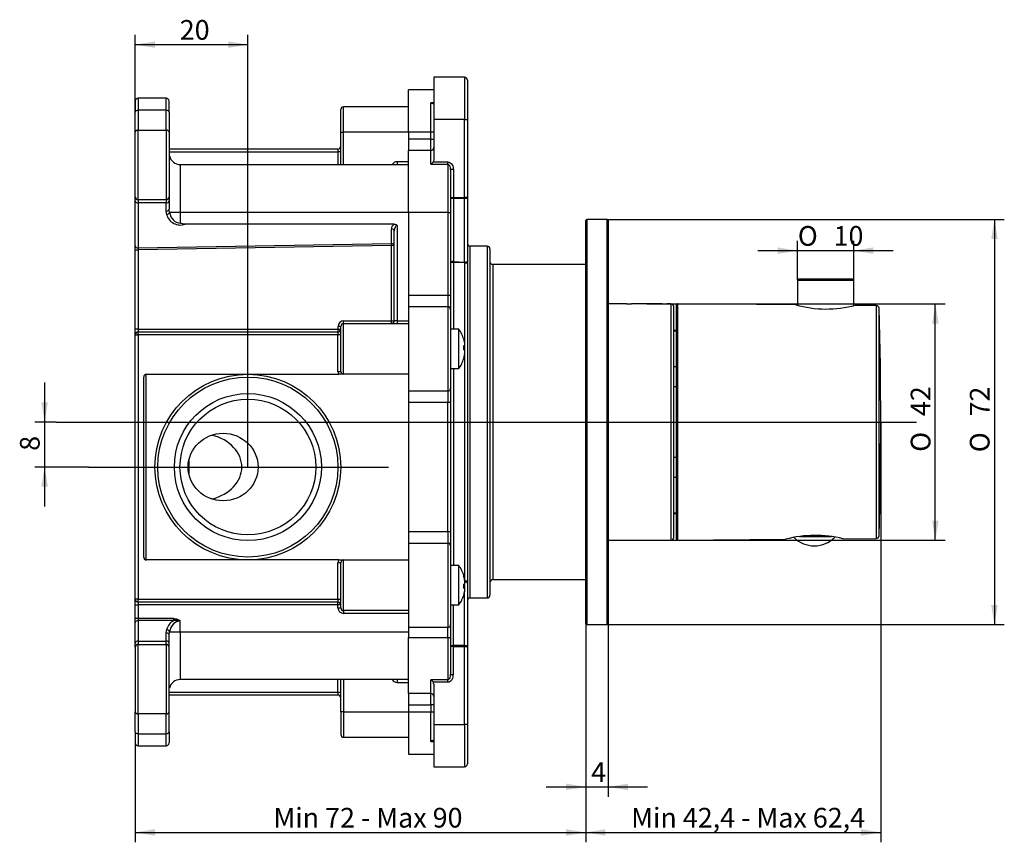
# Model space of a CAD drawing. Units: millimetres. Extents: x 8 to 404, y 53 to 272.
# Drawn here: x 229 to 404, y 88 to 234 of the extents above; entities that cross this region are included whole.
import ezdxf
from ezdxf.enums import TextEntityAlignment as Align
from ezdxf.lldxf.tags import DXFTag

# ---------------------------------------------------------------- set-up
doc = ezdxf.new("R2010")
doc.units = ezdxf.units.MM
doc.layers.add('100.000.01.10T.7', color=7, linetype='Continuous')
doc.layers.add('_Translation', color=7, linetype='Continuous')
doc.styles.add('SEACAD_Solid_Edge_ISO', font='seiso.ttf')
doc.styles.add('SEACAD_Solid_Edge_ISO1_Symbols', font='semeci1.ttf')
tags = doc.linetypes.add('CENTER2', pattern=[28.575, 19.05, -3.175, 3.175, -3.175]).pattern_tags.tags
tags[10:11] = [DXFTag(74, 4), DXFTag(75, 0), DXFTag(340, '0'), DXFTag(46, 0.0), DXFTag(50, 0.0), DXFTag(44, 0.0), DXFTag(45, 0.0)]
tags[8:9] = [DXFTag(74, 4), DXFTag(75, 0), DXFTag(340, '0'), DXFTag(46, 0.0), DXFTag(50, 0.0), DXFTag(44, 0.0), DXFTag(45, 0.0)]
tags[6:7] = [DXFTag(74, 4), DXFTag(75, 0), DXFTag(340, '0'), DXFTag(46, 0.0), DXFTag(50, 0.0), DXFTag(44, 0.0), DXFTag(45, 0.0)]
tags[4:5] = [DXFTag(74, 4), DXFTag(75, 0), DXFTag(340, '0'), DXFTag(46, 0.0), DXFTag(50, 0.0), DXFTag(44, 0.0), DXFTag(45, 0.0)]
doc.dimstyles.new('ISO', dxfattribs={"dimtxt": 3.5, "dimasz": 3.5, "dimexe": 1.75, "dimexo": 0, "dimgap": 0.875, "dimtad": 1, "dimtxsty": 'SEACAD_Solid_Edge_ISO', "dimblk1": '_SE_FILLED', "dimblk2": '_SE_FILLED', "dimsah": 1, "dimcen": 1.75, "dimazin": 0, "dimtfac": 0.5, "dimtdec": 3, "dimtmove": 0, "dimatfit": 3, "dimfxl": 1, "dimarcsym": 0})

# ---------------------------------------------------------------- blocks, each defined once
blk = doc.blocks.new('SEANNOT_GROUP')
at = {"layer": '_Translation', "color": 7, "linetype": 'CENTER2'}
blk.add_line((235.2, 162.32), (388, 162.32), dxfattribs=at)
blk = doc.blocks.new('SEANNOT_GROUP1')
at = {"layer": '_Translation', "color": 7, "linetype": 'CENTER2'}
blk.add_line((240.93, 154.32), (294.23, 154.32), dxfattribs=at)
blk = doc.blocks.new('SE1')
at = {"layer": '100.000.01.10T.7', "color": 7, "linetype": 'Continuous'}
for p, q in [((302.26, 223.57), (302.26, 216.07)), ((307.76, 223.57), (302.26, 223.57)), ((307.76, 223.57), (307.76, 216.07)), ((308.26, 223.07), (308.26, 216.07)), ((297.76, 213.82), (297.76, 221.32)), ((302.26, 221.32), (297.76, 221.32)), ((249.26, 219.34), (249.26, 217.36)), ((249.76, 219.84), (249.76, 217.72)), ((254.76, 219.84), (249.76, 219.84)), ((254.76, 217.72), (254.76, 219.84)), ((255.26, 217.36), (255.26, 219.34)), ((301.76, 213.82), (301.76, 219.06)), ((302.26, 219.06), (301.76, 219.06)), ((249.26, 213.83), (249.26, 217.36)), ((249.76, 217.72), (249.76, 214.18)), ((254.76, 217.72), (249.76, 217.72)), ((254.76, 214.18), (254.76, 217.72)), ((255.26, 217.36), (255.26, 213.83)), ((285.76, 213.82), (285.76, 217.82)), ((286.26, 213.82), (286.26, 218.32)), ((297.76, 218.32), (286.26, 218.32)), ((302.26, 216.07), (302.26, 208.88)), ((307.76, 216.07), (302.26, 216.07)), ((307.76, 216.07), (308.26, 216.07)), ((307.76, 202.23), (307.76, 216.07)), ((308.26, 216.07), (308.26, 202.23)), ((249.26, 202.32), (249.26, 213.83)), ((249.76, 201.82), (249.76, 214.18)), ((249.76, 214.18), (254.76, 214.18)), ((254.76, 214.18), (254.76, 201.82)), ((255.26, 213.83), (255.26, 202.32)), ((285.76, 208.07), (285.76, 213.82)), ((285.76, 213.82), (286.26, 213.82)), ((297.76, 213.82), (286.26, 213.82)), ((286.26, 208.07), (286.26, 213.82)), ((301.76, 213.82), (297.76, 213.82)), ((297.76, 213.82), (297.76, 212.57)), ((302.26, 213.82), (301.76, 213.82)), ((301.76, 212.57), (301.76, 213.82)), ((297.76, 212.57), (297.76, 210.57)), ((301.76, 212.57), (297.76, 212.57)), ((301.76, 210.57), (301.76, 212.57)), ((301.76, 212.57), (302.26, 212.57)), ((285.26, 210.82), (255.26, 210.82)), ((255.26, 210.32), (285.26, 210.32)), ((285.26, 210.82), (285.26, 210.32)), ((285.26, 210.32), (285.26, 208.07)), ((285.76, 210.32), (285.26, 210.32)), ((301.76, 210.57), (297.76, 210.57)), ((297.76, 199.57), (297.76, 210.57)), ((301.76, 208.11), (301.76, 210.57)), ((297.76, 208.57), (295.76, 208.57)), ((295.76, 208.57), (295.76, 208.07)), ((301.76, 208.11), (304.76, 208.11)), ((304.76, 208.5), (302.16, 208.5)), ((304.76, 208.11), (304.76, 208.5)), ((304.76, 208.11), (304.76, 199.57)), ((257.26, 208.07), (257.26, 199.57)), ((257.26, 208.07), (297.76, 208.07)), ((305.76, 207.17), (305.26, 207.17)), ((305.26, 207.17), (305.26, 199.57)), ((305.76, 207.17), (305.76, 202.23)), ((249.26, 201.6), (249.26, 202.32)), ((249.26, 193.6), (249.26, 201.6)), ((254.76, 201.82), (249.76, 201.82)), ((249.76, 201.82), (249.76, 201.24)), ((249.76, 201.24), (249.76, 193.25)), ((254.76, 201.24), (249.76, 201.24)), ((254.76, 201.82), (254.76, 201.24)), ((254.76, 199.8), (254.76, 201.24)), ((255.26, 202.32), (255.26, 201.6)), ((255.26, 201.6), (255.26, 200.16)), ((305.26, 202.23), (305.76, 202.23)), ((305.76, 202.23), (307.76, 202.23)), ((305.76, 202.06), (305.76, 202.23)), ((305.76, 202.06), (305.76, 190.85)), ((307.76, 202.06), (305.76, 202.06)), ((308.26, 202.23), (307.76, 202.23)), ((307.76, 202.06), (307.76, 202.23)), ((307.76, 190.75), (307.76, 202.06)), ((308.26, 202.23), (308.26, 190.92)), ((254.84, 199.22), (254.76, 199.8)), ((255.32, 199.57), (255.26, 200.16)), ((257.26, 199.57), (255.32, 199.57)), ((297.76, 199.57), (257.26, 199.57)), ((257.26, 199.57), (257.26, 197.67)), ((304.76, 199.57), (297.76, 199.57)), ((297.76, 199.57), (297.76, 184.82)), ((304.76, 199.57), (304.76, 184.82)), ((304.76, 199.57), (305.26, 199.57)), ((305.26, 199.57), (305.26, 184.82)), ((329.26, 126.52), (329.26, 198.12)), ((329.46, 198.32), (329.46, 126.32)), ((333.06, 198.32), (329.46, 198.32)), ((333.06, 126.32), (333.06, 198.32)), ((333.26, 198.12), (333.26, 126.52)), ((295.24, 197.47), (258.11, 197.47)), ((294.76, 194.03), (294.76, 196.61)), ((295.26, 180.32), (295.26, 196.26)), ((295.76, 197.26), (295.76, 180.32)), ((249.26, 192.9), (249.26, 193.6)), ((249.26, 178.82), (249.26, 192.9)), ((249.26, 192.9), (249.76, 192.9)), ((249.76, 193.25), (294.76, 194.03)), ((294.77, 193.68), (249.76, 192.9)), ((249.76, 192.9), (249.76, 178.82)), ((294.77, 180.32), (294.77, 193.68)), ((295.26, 193.68), (294.77, 193.68)), ((308.76, 131.07), (308.76, 193.57)), ((311.76, 193.57), (308.76, 193.57)), ((311.76, 193.57), (311.76, 131.07)), ((312.26, 193.07), (312.26, 131.57)), ((305.76, 190.68), (305.26, 190.68)), ((305.76, 190.85), (307.76, 190.75)), ((305.76, 190.68), (305.76, 178.82)), ((307.77, 190.58), (305.76, 190.68)), ((308.26, 190.92), (308.26, 190.58)), ((307.77, 190.58), (308.26, 190.58)), ((307.77, 176.35), (307.77, 190.58)), ((308.26, 190.58), (308.26, 134.07)), ((312.76, 190.32), (312.76, 134.32)), ((329.26, 190.32), (312.76, 190.32)), ((366.86, 187.52), (376.86, 187.52)), ((366.86, 187.52), (366.86, 183.06)), ((376.66, 187.72), (367.06, 187.72)), ((376.86, 182.97), (376.86, 187.52)), ((297.76, 184.82), (297.76, 182.82)), ((304.76, 184.82), (297.76, 184.82)), ((304.76, 184.82), (304.76, 182.82)), ((305.26, 184.82), (304.76, 184.82)), ((305.26, 184.82), (305.26, 182.32)), ((297.76, 182.82), (297.76, 167.82)), ((297.76, 182.82), (304.76, 182.82)), ((304.76, 182.82), (304.76, 167.82)), ((305.26, 182.32), (305.26, 168.32)), ((336.53, 183.32), (333.26, 183.32)), ((342.85, 183.31), (337.38, 183.31)), ((337.38, 183.31), (337.38, 183.31)), ((342.85, 183.31), (337.38, 183.31)), ((342.85, 183.31), (342.85, 183.31)), ((344.41, 183.32), (343.7, 183.32)), ((344.41, 183.32), (344.41, 141.32)), ((344.91, 141.82), (344.91, 182.82)), ((345.36, 141.53), (345.36, 183.12)), ((345.57, 183.32), (345.57, 141.33)), ((366.57, 183.14), (345.57, 183.32)), ((366.64, 183.12), (366.57, 183.14)), ((380.87, 183.01), (377.17, 183.05)), ((380.87, 183.01), (380.87, 141.63)), ((381.36, 142.12), (381.36, 182.53)), ((286.27, 180.32), (294.77, 180.32)), ((294.77, 180.32), (295.26, 180.32)), ((295.76, 180.32), (295.26, 180.32)), ((295.76, 180.32), (297.76, 180.32)), ((295.76, 180.32), (295.76, 179.82)), ((249.26, 177.82), (249.26, 178.82)), ((249.76, 178.82), (249.26, 178.82)), ((249.76, 178.82), (285.27, 178.82)), ((285.27, 178.82), (285.27, 179.32)), ((285.76, 179.32), (285.27, 179.32)), ((285.27, 178.82), (285.76, 178.82)), ((285.76, 171.32), (285.76, 179.32)), ((286.26, 179.82), (297.76, 179.82)), ((286.26, 170.82), (286.26, 179.82)), ((306.74, 178.82), (305.26, 178.82)), ((306.74, 171.82), (306.74, 178.82)), ((345.36, 178.57), (344.91, 178.57)), ((345.36, 178.44), (344.91, 178.44)), ((249.26, 130.82), (249.26, 177.82)), ((249.26, 177.82), (249.76, 177.82)), ((249.76, 178.32), (285.26, 178.32)), ((249.76, 177.82), (249.76, 178.32)), ((249.76, 177.82), (249.76, 130.82)), ((285.26, 177.82), (249.76, 177.82)), ((285.26, 178.32), (285.26, 177.82)), ((285.26, 171.32), (285.26, 177.82)), ((285.76, 177.82), (285.26, 177.82)), ((307.6, 177.06), (307.6, 177.08)), ((307.77, 175.2), (307.6, 175.22)), ((307.77, 175.7), (307.61, 175.68)), ((307.77, 175.44), (307.61, 175.43)), ((307.77, 175.17), (307.77, 175.47)), ((307.81, 175.8), (307.79, 175.8)), ((307.6, 173.66), (307.61, 173.61)), ((307.61, 173.61), (307.6, 173.59)), ((307.77, 174.25), (307.75, 174.25)), ((307.77, 134.35), (307.77, 174.29)), ((307.81, 174.71), (307.81, 174.71)), ((305.26, 171.82), (306.74, 171.82)), ((305.76, 171.82), (305.76, 136.82)), ((344.91, 172.19), (345.36, 172.19)), ((250.76, 138.32), (250.76, 170.32)), ((251.13, 170.8), (251.13, 137.84)), ((251.26, 170.82), (285.4, 170.82)), ((285.26, 171.32), (285.76, 171.32)), ((286.26, 170.82), (285.4, 170.82)), ((297.76, 170.82), (286.26, 170.82)), ((305.26, 168.32), (305.26, 165.82)), ((345.36, 168.57), (344.91, 168.57)), ((297.76, 167.82), (297.76, 165.82)), ((304.76, 167.82), (297.76, 167.82)), ((304.76, 167.82), (304.76, 165.82)), ((297.76, 165.82), (297.76, 142.82)), ((297.76, 165.82), (304.76, 165.82)), ((304.76, 165.82), (305.26, 165.82)), ((304.76, 142.82), (304.76, 165.82)), ((305.26, 165.82), (305.26, 142.82)), ((344.91, 156.07), (345.36, 156.07)), ((258.76, 155.47), (258.76, 153.18)), ((345.36, 152.46), (344.91, 152.46)), ((344.91, 146.21), (345.36, 146.21)), ((344.91, 146.07), (345.36, 146.07)), ((297.76, 142.82), (297.76, 140.82)), ((304.76, 142.82), (297.76, 142.82)), ((304.76, 142.82), (304.76, 140.82)), ((305.26, 142.82), (304.76, 142.82)), ((305.26, 142.82), (305.26, 140.32)), ((367.21, 141.97), (372.92, 141.97)), ((297.76, 140.82), (297.76, 125.82)), ((297.76, 140.82), (304.76, 140.82)), ((304.76, 140.82), (304.76, 125.82)), ((305.26, 140.32), (305.26, 126.32)), ((333.26, 141.32), (344.41, 141.32)), ((345.57, 141.33), (364.78, 141.49)), ((374.96, 141.58), (380.87, 141.63)), ((285.4, 137.82), (251.26, 137.82)), ((285.26, 130.82), (285.26, 137.32)), ((285.76, 137.32), (285.26, 137.32)), ((285.4, 137.82), (286.26, 137.82)), ((285.76, 129.32), (285.76, 137.32)), ((286.26, 137.82), (297.76, 137.82)), ((286.26, 128.82), (286.26, 137.82)), ((306.74, 136.82), (305.26, 136.82)), ((306.74, 129.82), (306.74, 136.82)), ((307.61, 135.04), (307.6, 134.99)), ((307.61, 135.06), (307.61, 135.04)), ((307.77, 133.46), (307.6, 133.44)), ((307.77, 133.19), (307.61, 133.21)), ((307.77, 132.96), (307.61, 132.97)), ((307.77, 134.39), (307.76, 134.39)), ((307.76, 133.19), (307.76, 133.46)), ((308.26, 134.07), (307.8, 134.07)), ((307.81, 133.93), (307.81, 133.93)), ((308.26, 134.07), (308.26, 133.72)), ((308.26, 133.72), (308.26, 122.42)), ((312.76, 134.32), (329.26, 134.32)), ((333.28, 134.12), (333.26, 134.12)), ((307.6, 131.57), (307.61, 131.61)), ((307.76, 122.59), (307.76, 132.24)), ((307.81, 132.84), (307.8, 132.84)), ((249.26, 129.82), (249.26, 130.82)), ((249.76, 130.82), (249.26, 130.82)), ((249.26, 127.39), (249.26, 129.82)), ((249.26, 129.82), (249.76, 129.82)), ((249.76, 130.82), (285.26, 130.82)), ((249.76, 130.32), (249.76, 130.82)), ((285.26, 130.32), (249.76, 130.32)), ((249.76, 130.32), (249.76, 129.82)), ((249.76, 129.82), (249.76, 127.39)), ((285.26, 129.82), (249.76, 129.82)), ((285.26, 130.82), (285.76, 130.82)), ((285.26, 130.82), (285.26, 130.32)), ((285.26, 129.82), (285.26, 130.32)), ((285.26, 129.32), (285.26, 129.82)), ((285.76, 129.82), (285.26, 129.82)), ((305.26, 129.82), (306.74, 129.82)), ((305.76, 122.59), (305.76, 129.82)), ((308.76, 131.07), (311.76, 131.07)), ((285.26, 129.32), (285.76, 129.32)), ((297.76, 128.82), (286.26, 128.82)), ((286.26, 128.82), (286.26, 128.32)), ((297.76, 128.32), (286.26, 128.32)), ((249.26, 126.68), (249.26, 127.39)), ((249.76, 127.39), (249.26, 127.39)), ((249.26, 123.05), (249.26, 126.68)), ((249.76, 127.39), (249.76, 127.03)), ((256.09, 127.39), (249.76, 127.39)), ((249.76, 127.03), (249.76, 123.4)), ((256.09, 127.03), (249.76, 127.03)), ((256.09, 127.03), (256.09, 127.39)), ((257.26, 125.07), (257.26, 126.97)), ((305.26, 126.32), (305.26, 124.06)), ((329.46, 126.32), (333.06, 126.32)), ((254.76, 124.84), (254.84, 125.43)), ((254.76, 123.4), (254.76, 124.84)), ((255.26, 124.49), (255.32, 125.07)), ((255.26, 123.05), (255.26, 124.49)), ((255.32, 125.07), (257.26, 125.07)), ((257.26, 125.07), (257.26, 116.57)), ((257.26, 125.07), (297.76, 125.07)), ((297.76, 125.82), (297.76, 124.02)), ((304.76, 125.82), (297.76, 125.82)), ((304.76, 124.02), (304.76, 125.82)), ((249.26, 122.32), (249.26, 123.05)), ((249.76, 123.4), (254.76, 123.4)), ((249.76, 123.4), (249.76, 122.82)), ((249.76, 110.46), (249.76, 122.82)), ((249.76, 122.82), (254.76, 122.82)), ((254.76, 122.82), (254.76, 123.4)), ((254.76, 122.82), (254.76, 110.46)), ((255.26, 122.32), (255.26, 123.05)), ((297.76, 124.02), (304.76, 124.02)), ((297.76, 114.07), (297.76, 124.02)), ((304.76, 124.02), (304.76, 116.53)), ((305.26, 124.06), (305.26, 117.48)), ((305.76, 122.42), (305.26, 122.42)), ((307.76, 122.59), (305.76, 122.59)), ((305.76, 122.42), (305.76, 122.59)), ((305.76, 122.42), (307.76, 122.42)), ((305.76, 117.48), (305.76, 122.42)), ((307.76, 122.42), (307.76, 122.59)), ((307.76, 122.42), (308.26, 122.42)), ((307.76, 108.57), (307.76, 122.42)), ((308.26, 122.42), (308.26, 108.57)), ((249.26, 122.32), (249.26, 110.82)), ((255.26, 110.82), (255.26, 122.32)), ((305.26, 117.48), (305.76, 117.48)), ((297.76, 116.57), (257.26, 116.57)), ((285.26, 114.32), (285.26, 116.57)), ((285.76, 110.82), (285.76, 116.57)), ((286.26, 116.57), (286.26, 110.82)), ((295.76, 116.57), (295.76, 116.07)), ((295.76, 116.07), (297.76, 116.07)), ((301.76, 114.07), (301.76, 116.53)), ((304.76, 116.53), (301.76, 116.53)), ((302.16, 116.15), (304.76, 116.15)), ((302.26, 115.76), (302.26, 108.57)), ((304.76, 116.15), (304.76, 116.53)), ((255.26, 114.32), (285.26, 114.32)), ((285.26, 113.82), (255.26, 113.82)), ((285.26, 114.32), (285.76, 114.32)), ((285.26, 114.32), (285.26, 113.82)), ((301.76, 114.07), (297.76, 114.07)), ((297.76, 114.07), (297.76, 112.07)), ((301.76, 112.07), (301.76, 114.07)), ((297.76, 112.07), (297.76, 110.82)), ((297.76, 112.07), (301.76, 112.07)), ((301.76, 112.07), (301.76, 110.82)), ((302.26, 112.07), (301.76, 112.07)), ((249.26, 107.28), (249.26, 110.82)), ((254.76, 110.46), (249.76, 110.46)), ((249.76, 110.46), (249.76, 106.93)), ((254.76, 106.93), (254.76, 110.46)), ((255.26, 107.28), (255.26, 110.82)), ((285.76, 110.82), (285.76, 106.82)), ((286.26, 110.82), (285.76, 110.82)), ((286.26, 110.82), (297.76, 110.82)), ((286.26, 110.82), (286.26, 106.32)), ((297.76, 110.82), (301.76, 110.82)), ((297.76, 110.82), (297.76, 103.32)), ((301.76, 110.82), (302.26, 110.82)), ((301.76, 105.59), (301.76, 110.82)), ((302.26, 108.57), (302.26, 101.07)), ((302.26, 108.57), (307.76, 108.57)), ((307.76, 108.57), (307.76, 101.07)), ((308.26, 108.57), (307.76, 108.57)), ((308.26, 108.57), (308.26, 101.57)), ((249.26, 107.28), (249.26, 105.31)), ((249.76, 106.93), (249.76, 104.81)), ((249.76, 106.93), (254.76, 106.93)), ((254.76, 104.81), (254.76, 106.93)), ((255.26, 107.28), (255.26, 105.31)), ((286.26, 106.32), (297.76, 106.32)), ((301.76, 105.59), (302.26, 105.59)), ((249.76, 104.81), (254.76, 104.81)), ((297.76, 103.32), (302.26, 103.32)), ((302.26, 101.07), (307.76, 101.07))]:
    blk.add_line(p, q, dxfattribs=at)
for radius in [16.5, 16, 13.06, 12.06]:
    blk.add_circle((269.26, 154.32), radius, dxfattribs=at)
for centre, radius, start, end in [((307.76, 223.07), 0.5, 0, 90), ((249.76, 219.34), 0.5, 90, 180), ((254.76, 219.34), 0.5, 0, 90), ((286.26, 217.82), 0.5, 90, 180), ((285.26, 211.32), 0.5, 270, 0), ((301.76, 211.07), 0.5, 270, 0), ((257.26, 210.07), 2, 193.8985, 270), ((295.76, 207.57), 1, 90, 150), ((301.1, 209.18), 1.26, 301.9478, 327.2645), ((257.26, 199.82), 2.5, 193.8985, 289.7084), ((329.46, 198.12), 0.2, 90, 180), ((333.06, 198.12), 0.2, 0, 90), ((295.76, 196.61), 1, 121.3997, 180), ((308.76, 194.07), 0.5, 180, 270), ((311.76, 193.07), 0.5, 0, 90), ((312.76, 190.82), 0.5, 180, 270), ((367.06, 187.52), 0.2, 90, 180), ((376.66, 187.52), 0.2, 0, 90), ((304.76, 182.32), 0.5, 0, 90), ((337.38, 204.76), 21.46, 267.732, 268.3003), ((337.36, 204.39), 21.09, 267.7527, 268.3276), ((337.38, 204.76), 21.46, 268.3003, 269.9997), ((342.85, 204.76), 21.46, 270.0003, 271.5833), ((342.88, 204.08), 20.78, 271.5458, 272.2502), ((342.85, 204.76), 21.46, 271.5833, 272.268), ((344.41, 182.82), 0.5, 0, 90), ((345.56, 183.12), 0.2, 89.5, 180), ((372.04, 202.79), 20.39, 254.4367, 284.5633), ((377.16, 182.85), 0.2, 112.135, 118.9656), ((380.86, 182.51), 0.5, 1.7362, 89.5), ((-285.22, 162.32), 666.89, 358.2638, 1.7362), ((286.27, 179.32), 1, 90, 180), ((294.76, 180.32), 0.5, 270, 0), ((285.26, 178.82), 0.5, 270, 0), ((286.26, 179.32), 0.5, 90, 180), ((301.86, 175.32), 6, 16.8288, 35.6853), ((249.76, 177.82), 0.5, 90, 180), ((301.86, 175.32), 6, 324.3147, 343.1679), ((251.26, 170.32), 0.5, 90, 180), ((286.26, 171.32), 1, 180, 210.0005), ((286.26, 171.32), 0.5, 180, 270), ((304.76, 168.32), 0.5, 270, 0), ((344.41, 141.82), 0.5, 270, 0), ((370.04, 121.42), 20.76, 76.2762, 104.7239), ((369.86, 145.41), 5.09, 225.0776, 315.5719), ((380.86, 142.13), 0.5, 270.5, 358.2638), ((304.76, 140.32), 0.5, 0, 90), ((345.56, 141.53), 0.2, 180, 270.5), ((251.26, 138.32), 0.5, 180, 270), ((286.26, 137.32), 1, 149.9958, 180), ((286.26, 137.32), 0.5, 90, 180), ((301.86, 133.32), 6, 16.8052, 35.6853), ((312.76, 133.82), 0.5, 90, 180), ((301.86, 133.32), 6, 324.3147, 343.1915), ((311.76, 131.57), 0.5, 270, 0), ((249.76, 130.82), 0.5, 180, 270), ((285.26, 129.82), 0.5, 0, 90), ((308.76, 130.57), 0.5, 90, 180), ((286.26, 129.32), 1, 180, 270), ((286.26, 129.32), 0.5, 180, 270), ((257.26, 124.83), 2.5, 118.0128, 166.1015), ((256.56, 124.7), 2.38, 72.7466, 101.3387), ((304.76, 126.32), 0.5, 270, 0), ((329.46, 126.52), 0.2, 180, 270), ((333.06, 126.52), 0.2, 270, 0), ((257.26, 114.57), 2, 90, 166.1015), ((295.76, 117.07), 1, 210, 270), ((301.1, 115.46), 1.26, 32.7354, 58.0523), ((285.26, 113.32), 0.5, 0, 90), ((301.76, 113.57), 0.5, 0, 90), ((286.26, 106.82), 0.5, 180, 270), ((249.76, 105.31), 0.5, 180, 270), ((254.76, 105.31), 0.5, 270, 0), ((307.76, 101.57), 0.5, 270, 0)]:
    blk.add_arc(centre, radius, start, end, dxfattribs=at)
for centre, major_axis, ratio, start_param, end_param in [((249.76, 217.36), (-0.5, 0), 0.707107, 4.712389, 6.283185), ((254.76, 217.36), (-0.5, 0), 0.707107, 3.141593, 4.712389), ((249.76, 213.83), (0.5, 0), 0.707107, 1.570796, 3.141593), ((254.76, 213.83), (0.5, 0), 0.707107, 0, 1.570796), ((249.76, 202.32), (-0.5, 0), 0.997341, 0, 1.570796), ((249.76, 201.6), (-0.5, 0), 0.707107, 0, 1.570796), ((254.76, 202.32), (-0.5, 0), 0.997341, 1.570796, 3.141593), ((254.76, 201.6), (-0.5, 0), 0.707107, 1.570796, 3.141593), ((305.76, 201.89), (0.5, 0), 0.34202, 1.570796, 3.141593), ((307.76, 202.23), (-0.5, 0), 0.34202, 1.570796, 3.141593), ((254.76, 200.16), (0.5, 0), 0.707107, 4.712389, 6.283185), ((254.84, 199.57), (-0.485, -0.12), 0.696525, 1.40012, 2.800241), ((257.26, 200.17), (0, -2.5), 0.8, 4.954963, 6.283182), ((294.76, 196.26), (0.5, 0), 0.707107, 0, 1.570796), ((295.76, 196.26), (0, 1), 0.5, 0, 1.570796), ((249.76, 193.6), (0.5, 0), 0.707107, 3.141593, 4.712389), ((249.76, 192.9), (0.009, 0.5), 0.017429, 0.786159, 1.57171), ((294.76, 193.68), (-0.5, 0), 0.707107, 3.141593, 4.712389), ((294.76, 193.68), (0.009, -0.5), 0.01745, 1.570492, 2.356042), ((305.76, 190.68), (-0.5, 0), 0.34202, 4.712389, 6.283185), ((305.76, 190.68), (0.024, 0.499), 0.017432, 1.222148, 1.571632), ((307.76, 190.92), (0.5, 0), 0.34202, 4.712389, 6.283185), ((307.76, 190.58), (0.024, -0.502), 0.017273, 1.568303, 1.917787), ((286.26, 180.32), (0, 0.5), 0.017452, 3.141593, 4.712389), ((294.76, 180.32), (0, -0.5), 0.017452, 0, 1.570796), ((249.76, 178.82), (0, 0.5), 0.017452, 1.570796, 3.141593), ((285.26, 178.82), (0, -0.5), 0.017452, 0, 1.570796), ((301.93, 175.4), (4.51, -3.91), 0.987192, 0.889739, 1.008861), ((301.75, 175.46), (4.48, 3.83), 0.986948, 5.515093, 5.651441), ((301.93, 174.74), (5.93, 0.67), 0.358214, 0.141345, 0.260467), ((301.93, 175.94), (5.93, -0.63), 0.120527, -0.288042, -0.16892), ((301.75, 175.19), (4.48, -3.83), 0.986948, 0.718532, 0.7362), ((301.85, 175.4), (5.91, 1.03), 0.793472, 6.179099, 6.276493), ((301.85, 175.43), (5.96, 0.68), 0.387385, -0.174949, -0.077554), ((301.85, 175.42), (5.95, 0.78), 0.599563, 6.073595, 6.170989), ((301.85, 175.23), (5.95, -0.78), 0.599563, 0.112196, 0.20959), ((301.85, 175.37), (5.79, 1.56), 0.915973, 6.074259, 6.091382), ((301.93, 175.1), (5.73, 1.67), 0.92777, 5.717992, 5.837114), ((301.93, 175.25), (4.51, 3.91), 0.987192, 5.28327, 5.393446), ((301.85, 175.28), (5.79, -1.56), 0.915973, 0.111532, 0.208926), ((301.85, 175.25), (5.91, -1.03), 0.793472, 0.006692, 0.104086), ((301.85, 175.21), (5.96, -0.68), 0.387385, 0.077554, 0.094677), ((260.37, 154.32), (-7.82, 0), 0.767327, 1.896392, 4.386793), ((301.93, 133.54), (5.71, -1.72), 0.931993, 0.455326, 0.574448), ((301.93, 133.41), (4.68, -3.7), 0.985678, 0.8432, 0.953855), ((301.75, 133.2), (4.29, -4.05), 0.988345, 0.682824, 0.819172), ((301.93, 132.71), (5.93, 0.63), 0.132339, 0.167648, 0.28677), ((301.93, 133.91), (5.93, -0.67), 0.347078, -0.261896, -0.142774), ((301.75, 133.45), (4.29, 4.05), 0.988345, 5.499455, 5.519287), ((301.85, 133.39), (5.91, 1.05), 0.800594, 6.175667, 6.273061), ((301.85, 133.37), (5.8, 1.52), 0.911269, 6.081834, 6.179229), ((301.85, 133.42), (5.95, 0.78), 0.590019, 6.075532, 6.172926), ((301.85, 133.23), (5.95, -0.78), 0.590019, 0.110259, 0.207653), ((301.85, 133.21), (5.96, -0.68), 0.398326, 0.079035, 0.176429), ((301.85, 133.43), (5.96, 0.68), 0.398326, -0.094431, -0.079035), ((307.76, 133.72), (-0.5, 0), 0.34202, 3.141593, 4.620124), ((301.93, 133.24), (4.68, 3.7), 0.985678, 5.320863, 5.439985), ((301.85, 133.25), (5.91, -1.05), 0.800594, 0.010124, 0.107519), ((301.85, 133.28), (5.8, -1.52), 0.911269, 0.185954, 0.201351), ((249.76, 126.68), (-0.5, 0), 0.707107, 4.712389, 6.283185), ((257.26, 124.47), (0, -2.5), 0.8, 3.141593, 4.469815), ((254.76, 124.49), (-0.5, 0), 0.707107, 3.141593, 4.712389), ((254.84, 125.07), (-0.485, 0.12), 0.696525, 3.482944, 4.883065), ((249.76, 123.05), (0.5, 0), 0.707107, 1.570796, 3.141593), ((249.76, 122.32), (-0.5, 0), 0.997341, 4.712389, 6.283185), ((254.76, 123.05), (0.5, 0), 0.707107, 0, 1.570796), ((254.76, 122.32), (0.5, 0), 0.997341, 0, 1.570796), ((304.76, 124.06), (0.5, 0), 0.096154, 4.712389, 6.283185), ((305.76, 122.76), (-0.5, 0), 0.34202, 0, 1.570796), ((307.76, 122.42), (0.5, 0), 0.34202, 0, 1.570796), ((249.76, 110.82), (-0.5, 0), 0.707107, 0, 1.570796), ((254.76, 110.82), (-0.5, 0), 0.707107, 1.570796, 3.141593), ((249.76, 107.28), (0.5, 0), 0.707107, 3.141593, 4.712389), ((254.76, 107.28), (0.5, 0), 0.707107, 4.712389, 6.283185)]:
    blk.add_ellipse(centre, major_axis=major_axis, ratio=ratio, start_param=start_param, end_param=end_param, dxfattribs=at)
blk.add_ellipse((264.86, 154.32), major_axis=(-6.21, 0), ratio=0.965926, dxfattribs=at)
for points, knots in [([(301.76, 219.06), (301.88, 218.98), (301.99, 218.93), (302.14, 218.9), (302.18, 218.91), (302.25, 218.95), (302.26, 218.99), (302.26, 219.04)], [0, 0, 0, 0, 0.5, 0.5, 0.75, 0.75, 1, 1, 1, 1]), ([(304.76, 208.5), (304.92, 208.5), (305.07, 208.45), (305.33, 208.29), (305.44, 208.17), (305.61, 207.92), (305.67, 207.77), (305.75, 207.48), (305.76, 207.32), (305.76, 207.17)], [0, 0, 0, 0, 0.25, 0.25, 0.5, 0.5, 0.75, 0.75, 1, 1, 1, 1]), ([(305.26, 207.17), (305.26, 207.36), (305.24, 207.55), (305.14, 207.82), (305.09, 207.91), (304.99, 208.02), (304.95, 208.05), (304.87, 208.1), (304.82, 208.11), (304.76, 208.11)], [0, 0, 0, 0, 0.5, 0.5, 0.75, 0.75, 0.875, 0.875, 1, 1, 1, 1]), ([(258.11, 197.47), (257.96, 197.47), (257.82, 197.49), (257.53, 197.56), (257.39, 197.61), (257.26, 197.67)], [0, 0, 0, 0, 0.5, 0.5, 1, 1, 1, 1]), ([(295.24, 197.47), (295.34, 197.47), (295.44, 197.45), (295.57, 197.4), (295.61, 197.38), (295.69, 197.32), (295.73, 197.29), (295.76, 197.26)], [0, 0, 0, 0, 0.5, 0.5, 0.75, 0.75, 1, 1, 1, 1]), ([(256.09, 127.39), (256.3, 127.39), (256.51, 127.35), (256.91, 127.21), (257.1, 127.11), (257.26, 126.97)], [0, 0, 0, 0, 0.5, 0.5, 1, 1, 1, 1]), ([(304.76, 116.15), (304.92, 116.15), (305.07, 116.19), (305.33, 116.36), (305.44, 116.47), (305.61, 116.73), (305.67, 116.87), (305.75, 117.17), (305.76, 117.32), (305.76, 117.48)], [0, 0, 0, 0, 0.25, 0.25, 0.5, 0.5, 0.75, 0.75, 1, 1, 1, 1]), ([(304.76, 116.53), (304.82, 116.53), (304.87, 116.55), (304.95, 116.6), (304.99, 116.63), (305.09, 116.74), (305.14, 116.82), (305.24, 117.09), (305.26, 117.29), (305.26, 117.48)], [0, 0, 0, 0, 0.125, 0.125, 0.25, 0.25, 0.5, 0.5, 1, 1, 1, 1]), ([(302.26, 115.76), (302.26, 115.83), (302.26, 115.9), (302.22, 116.03), (302.19, 116.09), (302.16, 116.15)], [0, 0, 0, 0, 0.5, 0.5, 1, 1, 1, 1]), ([(302.26, 105.61), (302.26, 105.66), (302.25, 105.7), (302.18, 105.74), (302.14, 105.74), (301.99, 105.72), (301.88, 105.67), (301.76, 105.59)], [0, 0, 0, 0, 0.25, 0.25, 0.5, 0.5, 1, 1, 1, 1])]:
    blk.add_open_spline(points, degree=3, knots=knots, dxfattribs=at)
blk.add_open_spline([(302.26, 208.88), (302.26, 208.75), (302.23, 208.62), (302.16, 208.5)], degree=3, dxfattribs=at)
blk = doc.blocks.new('DMBLK58')
at = {"layer": '_Translation', "linetype": 'Continuous'}
for points in [[(252.76, 229.95), (249.26, 229.37), (252.76, 228.78)], [(265.76, 229.95), (265.76, 228.78), (269.26, 229.37)]]:
    blk.add_hatch(color=7, dxfattribs=at).paths.add_polyline_path(points)
at = {"layer": '_Translation', "color": 7, "linetype": 'Continuous'}
for p, q in [((249.26, 213.83), (249.26, 231.12)), ((269.26, 154.32), (269.26, 231.12)), ((249.26, 229.37), (269.26, 229.37))]:
    blk.add_line(p, q, dxfattribs=at)
at = {"layer": '_Translation', "color": 7, "linetype": 'Continuous', "style": 'SEACAD_Solid_Edge_ISO'}
blk.add_text('20', height=3.5, dxfattribs=at).set_placement((257.16, 233.74), align=Align.TOP_LEFT)
blk = doc.blocks.new('_SE_FILLED')
at = {"color": 0}
blk.add_line((0, 0), (-1, 0), dxfattribs=at)
blk.add_solid([(0, 0), (-1, -0.1665), (-1, 0.1665), (0, 0)], dxfattribs=at)
blk = doc.blocks.new('DMBLK59')
at = {"layer": '_Translation', "linetype": 'Continuous'}
for points in [[(252.76, 88.82), (252.76, 89.98), (249.26, 89.4)], [(325.76, 88.82), (329.26, 89.4), (325.76, 89.98)]]:
    blk.add_hatch(color=7, dxfattribs=at).paths.add_polyline_path(points)
at = {"layer": '_Translation', "color": 7, "linetype": 'Continuous'}
for p, q in [((329.26, 126.52), (329.26, 87.65)), ((249.26, 105.31), (249.26, 87.65)), ((249.26, 89.4), (329.26, 89.4))]:
    blk.add_line(p, q, dxfattribs=at)
at = {"layer": '_Translation', "color": 7, "linetype": 'Continuous', "style": 'SEACAD_Solid_Edge_ISO'}
blk.add_text('Min 72 - Max 90', height=3.5, dxfattribs=at).set_placement((273.8, 93.77), align=Align.TOP_LEFT)
blk = doc.blocks.new('DMBLK60')
at = {"layer": '_Translation', "linetype": 'Continuous'}
for points in [[(325.76, 96.91), (329.26, 97.49), (325.76, 98.08)], [(336.76, 96.91), (336.76, 98.08), (333.26, 97.49)]]:
    blk.add_hatch(color=7, dxfattribs=at).paths.add_polyline_path(points)
at = {"layer": '_Translation', "color": 7, "linetype": 'Continuous'}
for p, q in [((329.26, 126.52), (329.26, 95.74)), ((333.26, 126.52), (333.26, 95.74)), ((322.26, 97.49), (340.26, 97.49))]:
    blk.add_line(p, q, dxfattribs=at)
at = {"layer": '_Translation', "color": 7, "linetype": 'Continuous', "style": 'SEACAD_Solid_Edge_ISO'}
blk.add_text('4', height=3.5, dxfattribs=at).set_placement((330.23, 101.87), align=Align.TOP_LEFT)
blk = doc.blocks.new('DMBLK61')
at = {"layer": '_Translation', "linetype": 'Continuous'}
for points in [[(391.95, 179.81), (391.36, 183.31), (390.78, 179.81)], [(391.95, 144.82), (390.78, 144.82), (391.36, 141.32)]]:
    blk.add_hatch(color=7, dxfattribs=at).paths.add_polyline_path(points)
at = {"layer": '_Translation', "color": 7, "linetype": 'Continuous'}
for p, q in [((340.11, 183.31), (393.11, 183.31)), ((391.36, 141.32), (391.36, 183.31)), ((344.41, 141.32), (393.11, 141.32))]:
    blk.add_line(p, q, dxfattribs=at)
for s, style, p in [('42', 'SEACAD_Solid_Edge_ISO', (386.99, 163.38)), ('O', 'SEACAD_Solid_Edge_ISO1_Symbols', (386.99, 157.03))]:
    blk.add_text(s, height=3.5, rotation=90, dxfattribs=dict(at, style=style)).set_placement(p, align=Align.TOP_LEFT)
blk = doc.blocks.new('DMBLK62')
at = {"layer": '_Translation', "linetype": 'Continuous'}
for points in [[(363.36, 193.35), (363.36, 192.19), (366.86, 192.77)], [(380.36, 193.35), (376.86, 192.77), (380.36, 192.19)]]:
    blk.add_hatch(color=7, dxfattribs=at).paths.add_polyline_path(points)
at = {"layer": '_Translation', "color": 7, "linetype": 'Continuous'}
for p, q in [((366.86, 187.52), (366.86, 194.52)), ((376.86, 187.52), (376.86, 194.52)), ((359.86, 192.77), (383.86, 192.77))]:
    blk.add_line(p, q, dxfattribs=at)
for s, style, p in [('O', 'SEACAD_Solid_Edge_ISO1_Symbols', (366.94, 197.14)), ('10', 'SEACAD_Solid_Edge_ISO', (373.29, 197.14))]:
    blk.add_text(s, height=3.5, dxfattribs=dict(at, style=style)).set_placement(p, align=Align.TOP_LEFT)
blk = doc.blocks.new('DMBLK63')
at = {"layer": '_Translation', "linetype": 'Continuous'}
for points in [[(402.45, 194.82), (401.86, 198.32), (401.28, 194.82)], [(402.45, 129.82), (401.28, 129.82), (401.86, 126.32)]]:
    blk.add_hatch(color=7, dxfattribs=at).paths.add_polyline_path(points)
at = {"layer": '_Translation', "color": 7, "linetype": 'Continuous'}
for p, q in [((333.06, 198.32), (403.61, 198.32)), ((401.86, 198.32), (401.86, 126.32)), ((333.06, 126.32), (403.61, 126.32))]:
    blk.add_line(p, q, dxfattribs=at)
for s, style, p in [('72', 'SEACAD_Solid_Edge_ISO', (397.49, 163.31)), ('O', 'SEACAD_Solid_Edge_ISO1_Symbols', (397.49, 156.96))]:
    blk.add_text(s, height=3.5, rotation=90, dxfattribs=dict(at, style=style)).set_placement(p, align=Align.TOP_LEFT)
blk = doc.blocks.new('DMBLK64')
at = {"layer": '_Translation', "linetype": 'Continuous'}
for points in [[(332.76, 88.82), (332.76, 89.98), (329.26, 89.4)], [(378.17, 88.82), (381.67, 89.4), (378.17, 89.98)]]:
    blk.add_hatch(color=7, dxfattribs=at).paths.add_polyline_path(points)
at = {"layer": '_Translation', "color": 7, "linetype": 'Continuous'}
for p, q in [((381.67, 162.32), (381.67, 87.65)), ((329.26, 126.52), (329.26, 87.65)), ((329.26, 89.4), (381.67, 89.4))]:
    blk.add_line(p, q, dxfattribs=at)
at = {"layer": '_Translation', "color": 7, "linetype": 'Continuous', "style": 'SEACAD_Solid_Edge_ISO'}
blk.add_text('Min 42,4 - Max 62,4', height=3.5, dxfattribs=at).set_placement((337.34, 93.77), align=Align.TOP_LEFT)
blk = doc.blocks.new('DMBLK73')
at = {"layer": '_Translation', "linetype": 'Continuous'}
for points in [[(232.57, 165.82), (233.16, 162.32), (233.74, 165.82)], [(232.57, 150.82), (233.74, 150.82), (233.16, 154.32)]]:
    blk.add_hatch(color=7, dxfattribs=at).paths.add_polyline_path(points)
at = {"layer": '_Translation', "color": 7, "linetype": 'Continuous'}
for p, q in [((233.16, 169.32), (233.16, 147.32)), ((235.2, 162.32), (231.41, 162.32)), ((240.93, 154.32), (231.41, 154.32))]:
    blk.add_line(p, q, dxfattribs=at)
at = {"layer": '_Translation', "color": 7, "linetype": 'Continuous', "style": 'SEACAD_Solid_Edge_ISO'}
blk.add_text('8', height=3.5, rotation=90, dxfattribs=at).set_placement((228.78, 157.21), align=Align.TOP_LEFT)

msp = doc.modelspace()

# ---------------------------------------------------------------- block references
at = {"layer": '_Translation'}
for name in ['SE1', 'SEANNOT_GROUP', 'SEANNOT_GROUP1']:
    msp.add_blockref(name, (0, 0), dxfattribs=at)

# ---------------------------------------------------------------- dimensions: what is measured, and where the dimension line sits
at = {"layer": '_Translation', "color": 7, "linetype": 'Continuous'}
for base, p1, p2, text, picture, middle in [((269.265, 229.366), (249.265, 202.324), (269.265, 154.323), '\\A1;<>', 'DMBLK58', (259.265, 229.366)), ((329.265, 89.399), (249.265, 105.306), (329.265, 126.523), '\\A1;Min 72 - Max 90 {}', 'DMBLK59', (289.265, 89.399))]:
    dim = msp.add_linear_dim(base=base, p1=p1, p2=p2, text=text, dimstyle='ISO', dxfattribs=at)
    dim.commit()
    dim.dimension.update_dxf_attribs({"geometry": picture, "text_midpoint": middle, "dimtype": 160})
for base, p1, p2, angle, picture, middle, dimtype in [((401.862, 198.323), (333.065, 198.323), (333.065, 126.323), 270, 'DMBLK63', (401.862, 162.323), 161), ((366.865, 192.769), (366.865, 187.523), (376.865, 187.523), 0, 'DMBLK62', (371.865, 192.769), 161), ((391.362, 183.307), (344.415, 141.323), (340.115, 183.307), 90, 'DMBLK61', (391.362, 162.315), 160)]:
    dim = msp.add_linear_dim(base=base, p1=p1, p2=p2, angle=angle, text='\\A1;%%C <>', dimstyle='ISO', override={"dimdec": 1}, dxfattribs=at)
    dim.commit()
    dim.dimension.update_dxf_attribs({"geometry": picture, "text_midpoint": middle, "dimtype": dimtype})
for base, p1, p2, angle, picture, middle, dimtype in [((233.157, 154.323), (235.197, 162.323), (240.934, 154.323), 90, 'DMBLK73', (233.157, 158.323), 160), ((329.265, 97.492), (329.265, 126.523), (333.265, 126.523), 0, 'DMBLK60', (331.265, 97.492), 161)]:
    dim = msp.add_linear_dim(base=base, p1=p1, p2=p2, angle=angle, text='\\A1;<>', dimstyle='ISO', dxfattribs=at)
    dim.commit()
    dim.dimension.update_dxf_attribs({"geometry": picture, "text_midpoint": middle, "dimtype": dimtype})
dim = msp.add_linear_dim(base=(381.671, 89.399), p1=(329.265, 126.523), p2=(381.671, 162.323), text='\\A1;Min 42,4 - Max 62,4 {}', dimstyle='ISO', override={"dimdec": 1}, dxfattribs=at)
dim.commit()
dim.dimension.update_dxf_attribs({"geometry": 'DMBLK64', "text_midpoint": (355.468, 89.399), "dimtype": 160})

doc.saveas('drawing.dxf')
